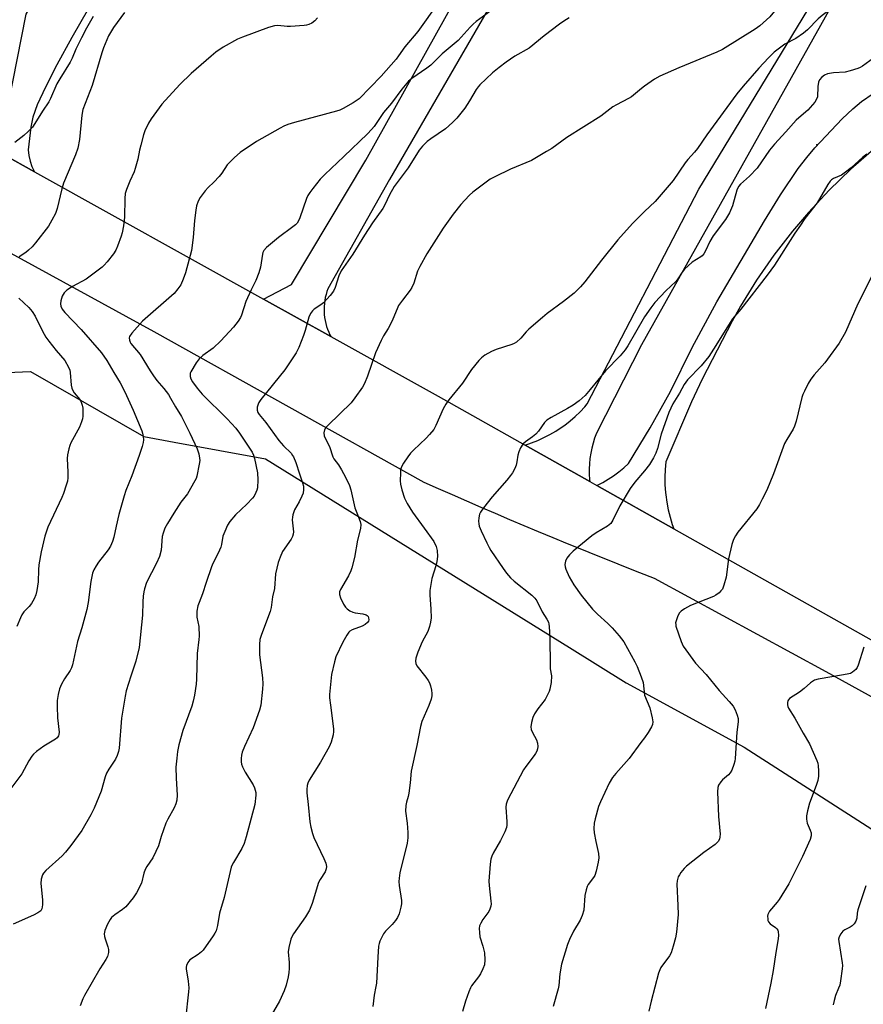
# Model space of a CAD drawing. Units: inches. Extents: x 1327761 to 1333762, y 517447 to 521447.
# Drawn here: x 1328790 to 1329074, y 520779 to 521110 of the extents above; entities that cross this region are included whole.
import ezdxf

# ---------------------------------------------------------------- set-up
doc = ezdxf.new("R2010")
doc.units = ezdxf.units.IN
doc.header["$MEASUREMENT"] = 0
for name, color, linetype in [('ELEV-Water Elevation', 7, 'Continuous'), ('NTRL-Trees', 3, 'Continuous'), ('TRANS-Driveway', 251, 'Continuous'), ('TRANS-Road', 130, 'Continuous'), ('Undefined', 1, 'Continuous')]:
    doc.layers.add(name, color=color, linetype=linetype)

msp = doc.modelspace()

# ---------------------------------------------------------------- linework, layer by layer
at = {"layer": 'ELEV-Water Elevation'}
msp.add_point((1329057.94, 521068.23, 438.54), dxfattribs=at)
at = {"layer": 'NTRL-Trees'}
msp.add_lwpolyline([(1328723.62, 520760.52), (1328762.29, 520797.46), (1328770.95, 520827.47), (1328756.52, 520867.88), (1328721.31, 520901.93), (1328738.05, 520959.65), (1328766.91, 520990.82), (1328793.46, 520991.97), (1328831.56, 520970.04), (1328841.75, 520968.17), (1328872.54, 520962.54), (1328974.72, 520899.11), (1328993.85, 520887.23), (1329033.58, 520865.57), (1329157.67, 520785.75)], dxfattribs=at)
at = {"layer": 'TRANS-Driveway'}
for points in [[(1328786.07, 521082), (1328792.03, 521112.17), (1328836.47, 521188.82), (1328845.5, 521191.31), (1328853.03, 521201.03), (1328854.76, 521203.27), (1328855.66, 521204.43), (1328858.87, 521210), (1328869.74, 521203.72), (1328868.44, 521202.07), (1328826.33, 521137.43), (1328807.4, 521104.36), (1328802.34, 521095.12), (1328798.47, 521087.6), (1328795.71, 521081.66), (1328794.2, 521077.55), (1328793.57, 521074.2), (1328792.71, 521066.58), (1328792.88, 521064.63), (1328793.29, 521062.73), (1328793.93, 521060.88), (1328794.8, 521059.14), (1328773.79, 521070.82)], [(1329064.94, 521118.7), (1328999, 521000.96), (1328983.83, 520971.17), (1328983.21, 520969.5), (1328982.68, 520967.81), (1328982.24, 520966.09), (1328981.9, 520964.44), (1328981.64, 520962.68), (1328981.47, 520960.91), (1328981.39, 520959.14), (1328981.4, 520957.36), (1328981.51, 520955.59), (1328981.57, 520954.96), (1328959.8, 520967.21), (1328961.96, 520967.92), (1328964.08, 520968.74), (1328966.16, 520969.68), (1328968.19, 520970.72), (1328970.16, 520971.86), (1328971.33, 520972.62), (1328973.2, 520973.93), (1328974.99, 520975.33), (1328976.71, 520976.83), (1328978.35, 520978.41), (1328979.9, 520980.07), (1328980.72, 520981.02), (1329018.26, 521053.35), (1329058.45, 521119.43)], [(1329077.17, 521066.77), (1329069.44, 521060.06), (1329062.08, 521052.96), (1329055.11, 521045.48), (1329049.74, 521039.15), (1329043.51, 521031.04), (1329037.7, 521022.62), (1329032.34, 521013.9), (1329029.53, 521008.88), (1329019.4, 520989.31), (1329015.81, 520981.72), (1329007.14, 520961.54), (1329006.92, 520958.97), (1329006.83, 520956.4), (1329006.87, 520953.83), (1329007.05, 520951.26), (1329007.13, 520950.48), (1329007.49, 520947.93), (1329007.98, 520945.41), (1329008.59, 520942.91), (1329009.34, 520940.45), (1329009.83, 520939.05), (1328984.01, 520953.58), (1328985.93, 520954.58), (1328987.79, 520955.68), (1328989.6, 520956.88), (1328991.34, 520958.16), (1328993, 520959.54), (1328994.6, 520961.01), (1329001.94, 520972.95), (1329008.76, 520985.24), (1329016.06, 520999.99), (1329024.37, 521015.37), (1329040.36, 521042.64), (1329045.74, 521051.44), (1329051.71, 521060.23), (1329054.57, 521063.94), (1329057.34, 521067.19), (1329066.49, 521076.96), (1329070.04, 521080.34), (1329072.97, 521082.79), (1329076.91, 521085.49)]]:
    msp.add_lwpolyline(points, dxfattribs=at)
at = {"layer": 'TRANS-Road'}
for points in [[(1328964.73, 521143.77), (1328914.18, 521056.55), (1328893.49, 521019.79), (1328893.15, 521018.82), (1328892.86, 521017.84), (1328892.62, 521016.84), (1328892.44, 521015.84), (1328892.31, 521014.82), (1328892.23, 521013.8), (1328892.21, 521012.78), (1328892.23, 521011.76), (1328892.28, 521011.13), (1328892.39, 521010.11), (1328892.56, 521009.11), (1328892.78, 521008.11), (1328893.06, 521007.12), (1328893.38, 521006.15), (1328893.76, 521005.2), (1328894.18, 521004.27), (1328894.44, 521003.74), (1328871.86, 521016.3), (1328881.23, 521021.24), (1328906.26, 521063.04), (1328950.2, 521142.06)], [(1328773.79, 521070.82), (1328794.8, 521059.14), (1328871.86, 521016.3), (1328894.44, 521003.74), (1328930.61, 520983.63), (1328959.8, 520967.21), (1328981.57, 520954.96), (1328984.01, 520953.58), (1329009.83, 520939.05), (1329130.02, 520871.41)], [(1329129.03, 520853.41), (1329061.15, 520890.91), (1329003.34, 520922.31), (1328998.45, 520924.22), (1328993.56, 520926.15), (1328988.68, 520928.08), (1328983.81, 520930.04), (1328978.94, 520932.01), (1328974.08, 520933.99), (1328969.23, 520935.99), (1328964.38, 520938.01), (1328959.54, 520940.03), (1328954.71, 520942.08), (1328949.89, 520944.13), (1328945.07, 520946.2), (1328940.26, 520948.29), (1328935.46, 520950.39), (1328930.68, 520952.5), (1328925.9, 520954.63), (1328835.09, 521005.28), (1328737.46, 521058.63)]]:
    msp.add_lwpolyline(points, dxfattribs=at)
at = {"layer": 'Undefined'}
for points, elevation in [([(1329075.26, 521129.2), (1329070.47, 521122.23), (1329067.94, 521118.98), (1329065, 521115.87), (1329063.28, 521114.28), (1329059.75, 521111.74), (1329058.37, 521110.64), (1329054.78, 521106.86), (1329053.49, 521105.75), (1329050.93, 521103.95), (1329047.24, 521102.04), (1329043.65, 521099.39), (1329041.75, 521097.53), (1329038.44, 521093.96), (1329033.17, 521087.91), (1329031.11, 521085.41), (1329020.99, 521071.63), (1329017.83, 521066.96), (1329016.87, 521065.78), (1329014.61, 521063.27), (1329013.73, 521062.13), (1329009.68, 521056.22), (1329003.53, 521049.19), (1329000, 521045.73)], 442), ([(1328937.13, 521125.16), (1328923.71, 521106.36), (1328919.37, 521101.18), (1328917.27, 521098.14), (1328916.44, 521097.05), (1328911.46, 521091.31), (1328903.99, 521083.73), (1328901.99, 521082.34), (1328898.61, 521080.41), (1328897.56, 521079.93), (1328896.44, 521079.57), (1328882.22, 521075.75), (1328880.02, 521075.03), (1328878.72, 521074.5), (1328877.42, 521073.84), (1328871.25, 521070.36), (1328869.48, 521069.28), (1328864.04, 521065.61), (1328862.08, 521063.9), (1328859.65, 521061.43), (1328857.82, 521058.66), (1328856.93, 521057.56), (1328855.17, 521055.7), (1328853.18, 521053.88), (1328852.22, 521052.79), (1328850.48, 521050.46), (1328849.88, 521049.21), (1328849.32, 521047.65), (1328849.05, 521046.22), (1328848.6, 521042.73), (1328848.22, 521037), (1328847.56, 521032.62), (1328845.55, 521025.13), (1328844.77, 521022.98), (1328843.99, 521021.16), (1328843.06, 521019.73), (1328841.73, 521018.23), (1328831.09, 521008.9), (1328827.55, 521004.88), (1328826.77, 521003.7), (1328826.66, 521003.22), (1328826.72, 521002.5), (1328826.96, 521001.8), (1328827.23, 521001.34), (1328830.31, 520997.63), (1328833.67, 520992.17), (1328834.8, 520990.53), (1328835.99, 520988.97), (1328838.31, 520986.25), (1328839.84, 520984.16), (1328840.6, 520982.96), (1328842.2, 520980), (1328844.24, 520976.81), (1328847.08, 520971.2), (1328849.56, 520965.91), (1328850.04, 520964.23), (1328850.33, 520962.81), (1328850.37, 520961.95), (1328850.24, 520960.8), (1328849.45, 520956.76), (1328849.17, 520955.93), (1328848.78, 520955.14), (1328846.23, 520950.81), (1328844.08, 520947.95), (1328841.63, 520944.33), (1328839.52, 520940.77), (1328838.7, 520939.2), (1328838.07, 520937.53), (1328837.75, 520936.38), (1328837.38, 520931.88), (1328836.8, 520929.73), (1328835.83, 520927.41), (1328832.53, 520920.92), (1328831.76, 520918.85), (1328831.54, 520917.78), (1328831.39, 520916.39), (1328831.25, 520914.44), (1328831.11, 520909.95), (1328830, 520899.06), (1328828.87, 520894.47), (1328827.21, 520889.44), (1328825.68, 520884.44), (1328825.25, 520882.75), (1328824.03, 520875.32), (1328823.24, 520865.17), (1328823.04, 520864.07), (1328822.66, 520862.74), (1328822.05, 520861.51), (1328819.76, 520858.13), (1328819.02, 520856.84), (1328818.58, 520855.58), (1328817.24, 520850.72), (1328814.91, 520845.04), (1328813.79, 520842.75), (1328810.69, 520837.5), (1328807.07, 520832.44), (1328805.27, 520830.19), (1328804.08, 520828.98), (1328798.64, 520824.01), (1328797.84, 520823.15), (1328797.47, 520822.56), (1328797.04, 520821.16), (1328796.89, 520819.69), (1328797.47, 520814.18), (1328797.48, 520812.49), (1328797.27, 520811.17), (1328796.88, 520810.52), (1328795.98, 520809.84), (1328794.52, 520809.06), (1328787.6, 520806.01)], 450), ([(1329049.24, 521120.09), (1329048.09, 521118.54), (1329042.11, 521111.26), (1329038.84, 521108.31), (1329037.2, 521107.08), (1329026.24, 521100.25), (1329024.34, 521099.39), (1329011.51, 521094.08), (1329005.15, 521091.27), (1329003.37, 521090.29), (1329000, 521087.94)], 444), ([(1328814.53, 521111.37), (1328812.32, 521107.5), (1328810.62, 521104.22), (1328808.72, 521100.39), (1328807.46, 521097.33), (1328806.82, 521095.98), (1328803.34, 521090.46), (1328802.31, 521088.71), (1328800.23, 521083.84), (1328799.63, 521082.67), (1328797.52, 521079.56), (1328794.94, 521075.37), (1328794.09, 521074.19), (1328792.72, 521072.72), (1328791.27, 521071.32), (1328788.23, 521068.95)], 456), ([(1328825.1, 521112.72), (1328822.58, 521109.42), (1328821.38, 521107.71), (1328819.71, 521104.84), (1328817.96, 521100.83), (1328817.42, 521099.2), (1328814.23, 521088.18), (1328811.11, 521080.12), (1328810.72, 521078.17), (1328809.95, 521069.98), (1328809.33, 521067.11), (1328808.61, 521064.87), (1328804.57, 521055.28), (1328804.04, 521053.37), (1328802.44, 521046.81), (1328801.89, 521045.13), (1328800.67, 521042.84), (1328799.47, 521040.85), (1328795.18, 521035.25), (1328794.05, 521033.91), (1328792.82, 521032.75), (1328791.9, 521032.04), (1328789.65, 521030.55)], 454), ([(1328948.29, 521113.34), (1328943.34, 521109.69), (1328942.37, 521108.84), (1328941.34, 521107.79), (1328937.35, 521103.34), (1328931.88, 521098.82), (1328928.13, 521095.01), (1328926.76, 521093.96), (1328921.72, 521090.49), (1328920.61, 521089.58), (1328918.33, 521086.96), (1328914.92, 521082.28), (1328912.21, 521079.06), (1328909.01, 521074.4), (1328908.16, 521073.34), (1328906.8, 521071.94), (1328898.91, 521064.32), (1328892.42, 521058.2), (1328890.94, 521056.61), (1328888.42, 521053.53), (1328887.39, 521052.15), (1328886.78, 521051.18), (1328886.32, 521050.11), (1328884.08, 521043.7), (1328883.62, 521042.63), (1328883.17, 521041.91), (1328882.58, 521041.31), (1328881.7, 521040.59), (1328876.87, 521037.06), (1328872.86, 521033.65), (1328871.94, 521032.62), (1328871.63, 521031.97), (1328871.47, 521031.42), (1328870.84, 521027.08), (1328870.28, 521025.15), (1328869.2, 521022.51), (1328867.68, 521019.47), (1328865.84, 521015.51), (1328864.43, 521010.9), (1328864.06, 521010.14), (1328863.27, 521008.91), (1328861.69, 521006.81), (1328857.5, 521002.26), (1328854.88, 520999.85), (1328851.43, 520997.28), (1328850.19, 520996.18), (1328849.16, 520994.82), (1328847.41, 520991.84), (1328847.21, 520991.33), (1328847.14, 520990.81), (1328847.18, 520990.28), (1328847.39, 520989.5), (1328847.92, 520988.49), (1328849.5, 520986.33), (1328851.16, 520984.37), (1328859.64, 520976.04), (1328862.54, 520972.86), (1328863.81, 520971.19), (1328865.5, 520968.48), (1328867.98, 520964.77), (1328868.46, 520963.75), (1328868.81, 520962.67), (1328869.79, 520957.85), (1328869.94, 520955.48), (1328869.85, 520952.81), (1328869.64, 520952), (1328869.31, 520951.25), (1328868.66, 520950.03), (1328868.18, 520949.35), (1328866.24, 520947.28), (1328862.39, 520943.73), (1328860.5, 520941.43), (1328859.73, 520940.2), (1328858.81, 520938.1), (1328858.21, 520936.49), (1328857.75, 520933.77), (1328857.51, 520932.88), (1328856.61, 520930.81), (1328854.78, 520927.31), (1328854.32, 520926.26), (1328852.51, 520920.99), (1328851.35, 520917.18), (1328850.16, 520914.17), (1328849.79, 520913.06), (1328849.46, 520911.32), (1328849.38, 520910.15), (1328849.46, 520909.29), (1328850.06, 520906.11), (1328850.17, 520902.93), (1328850.1, 520901.77), (1328849.55, 520897.06), (1328849.32, 520888.47), (1328849.21, 520886.75), (1328848.62, 520882.99), (1328848.22, 520880.99), (1328847.69, 520879.36), (1328844.65, 520871.14), (1328843.41, 520866.33), (1328842.95, 520864.1), (1328842.65, 520861.79), (1328842.39, 520858.86), (1328842.45, 520855.12), (1328842.8, 520849.44), (1328842.68, 520847.72), (1328842.33, 520846.43), (1328841.78, 520845.15), (1328839.65, 520841.28), (1328839, 520839.95), (1328837.37, 520835.46), (1328836.49, 520832.37), (1328835.67, 520830.47), (1328834.6, 520828.35), (1328832.61, 520825.39), (1328832.03, 520824.38), (1328831.59, 520823.14), (1328830.75, 520819.81), (1328829.11, 520816.53), (1328827.96, 520814.84), (1328825.5, 520811.84), (1328824.45, 520810.86), (1328821.86, 520809.09), (1328820.73, 520808.17), (1328820.21, 520807.5), (1328819.39, 520805.95), (1328818.47, 520803.8), (1328818.29, 520802.69), (1328818.36, 520801.84), (1328818.53, 520801.01), (1328819.5, 520798.3), (1328819.71, 520797.48), (1328819.7, 520796.4), (1328819.36, 520795.08), (1328818.84, 520794.07), (1328816.73, 520790.91), (1328811.58, 520781.97), (1328811.03, 520780.85), (1328810.17, 520778.53)], 448), ([(1328889.96, 521110.95), (1328889.05, 521109.95), (1328888.05, 521109.13), (1328887.14, 521108.67), (1328886.35, 521108.46), (1328885.5, 521108.35), (1328880.91, 521108.04), (1328879.76, 521108.07), (1328876.64, 521108.37), (1328875.52, 521108.31), (1328873.57, 521107.7), (1328864.74, 521104.42), (1328863.12, 521103.74), (1328858.28, 521101.04), (1328855.85, 521099.42), (1328854.24, 521098.09), (1328847.47, 521092.18), (1328843.72, 521088.56), (1328837.65, 521081.9), (1328834.04, 521076.98), (1328833.18, 521075.51), (1328831.93, 521072.96), (1328831.43, 521071.59), (1328830.53, 521068.12), (1328830.11, 521066.37), (1328829.52, 521063.34), (1328828.71, 521060.24), (1328828.3, 521059.15), (1328826.85, 521055.96), (1328825.8, 521053.23), (1328825.35, 521051.85), (1328825.16, 521050.14), (1328825.1, 521043.88), (1328824.74, 521040.95), (1328824.31, 521038.61), (1328824, 521037.46), (1328822.77, 521034.13), (1328822.16, 521032.79), (1328821.35, 521031.59), (1328819.2, 521028.8), (1328818.26, 521027.68), (1328817.62, 521027.08), (1328812.18, 521023.03), (1328807.62, 521020.55), (1328805.72, 521019.33), (1328804.77, 521018.45), (1328804.15, 521017.32), (1328803.64, 521015.73), (1328803.5, 521014.66), (1328803.65, 521013.88), (1328804.09, 521012.9), (1328805.03, 521011.76), (1328810.5, 521006.1), (1328817.39, 520998.22), (1328819.16, 520995.61), (1328821.48, 520991.65), (1328823.66, 520988.17), (1328825.19, 520985.13), (1328827.97, 520978.91), (1328830.89, 520971.99), (1328831.14, 520971.22), (1328831.36, 520970.09), (1328831.44, 520968.94), (1328831.38, 520968.09), (1328831.03, 520966.7), (1328830.04, 520963.68), (1328827.5, 520956.85), (1328825.54, 520951.91), (1328824.93, 520950.12), (1328823.22, 520943.8), (1328822.28, 520939.86), (1328821.5, 520936.17), (1328821.07, 520934.78), (1328820.35, 520933.19), (1328819.62, 520931.92), (1328816.34, 520927.77), (1328815.52, 520926.6), (1328814.73, 520925.16), (1328814.35, 520924.1), (1328813.71, 520921.31), (1328812.81, 520914.16), (1328812.43, 520911.88), (1328810.74, 520905.73), (1328809.28, 520901.14), (1328807.61, 520893.28), (1328807.24, 520892.25), (1328806.76, 520891.3), (1328804.89, 520888.5), (1328803.94, 520886.72), (1328803.24, 520885.14), (1328802.74, 520883.22), (1328802.46, 520881.24), (1328802.41, 520879.2), (1328802.52, 520875.39), (1328803.09, 520870.57), (1328803.03, 520869.76), (1328802.87, 520869.32), (1328802.47, 520868.73), (1328801.85, 520868.21), (1328797.92, 520865.84), (1328795.53, 520864.12), (1328794.43, 520863.16), (1328793.89, 520862.46), (1328792.95, 520860.94), (1328790.49, 520856.52), (1328783.5, 520847.13)], 452), ([(1328974.67, 521110.9), (1328972.9, 521109.85), (1328971.44, 521108.84), (1328966.27, 521104.84), (1328961.16, 521100.77), (1328956.34, 521098.01), (1328953.41, 521096.08), (1328951.07, 521094.24), (1328948.92, 521092.4), (1328944.63, 521088.43), (1328944.04, 521087.77), (1328943.37, 521086.82), (1328941.14, 521083.01), (1328939.6, 521080.55), (1328936.89, 521077.2), (1328935.43, 521075.77), (1328933.01, 521073.64), (1328928.07, 521070.21), (1328926.91, 521069.31), (1328925.27, 521067.71), (1328924.24, 521066.42), (1328920.55, 521060.46), (1328915.84, 521054.22), (1328914.19, 521051.38), (1328912.69, 521048.08), (1328912.02, 521046.84), (1328908.55, 521041.97), (1328905.79, 521037.77), (1328901.86, 521031.46), (1328898.01, 521025.87), (1328897.16, 521024.08), (1328895.95, 521020.19), (1328895.34, 521018.92), (1328894.25, 521017.52), (1328892.05, 521015.09), (1328891.17, 521014.37), (1328888.86, 521012.87), (1328888.27, 521012.33), (1328887.63, 521011.49), (1328887.06, 521010.23), (1328885.86, 521005.7), (1328885.32, 521004.05), (1328883.77, 520999.99), (1328882.78, 520998.2), (1328879.01, 520992.56), (1328870.97, 520982.48), (1328870.28, 520981.52), (1328870, 520981), (1328869.73, 520979.97), (1328869.69, 520978.92), (1328869.93, 520978.17), (1328870.35, 520977.45), (1328872.59, 520974.76), (1328877.04, 520968.7), (1328878.56, 520966.95), (1328881.09, 520964.42), (1328881.64, 520963.73), (1328881.93, 520963.22), (1328882.73, 520961.3), (1328883.92, 520957.51), (1328884.97, 520954.5), (1328885.24, 520953.38), (1328885.31, 520952.21), (1328885.17, 520951.06), (1328884.75, 520949.96), (1328883.84, 520948.08), (1328882.23, 520945.37), (1328881.69, 520943.73), (1328881.54, 520942.88), (1328881.51, 520942.03), (1328881.89, 520938.04), (1328881.83, 520937.24), (1328881.64, 520936.47), (1328881.11, 520935.48), (1328878.27, 520931.34), (1328877.45, 520929.52), (1328876.76, 520927.63), (1328875.91, 520923.89), (1328875.55, 520918.87), (1328874.9, 520916.08), (1328874.46, 520912.52), (1328874.03, 520911.14), (1328871.13, 520903.44), (1328870.6, 520901.77), (1328870.45, 520900.04), (1328870.53, 520896.55), (1328871.5, 520888.83), (1328871.66, 520886.82), (1328871.55, 520885.03), (1328870.98, 520879.67), (1328870.53, 520877.94), (1328868.4, 520872.04), (1328865.46, 520865.78), (1328864.71, 520863.89), (1328864.42, 520862.79), (1328864.31, 520861.7), (1328864.32, 520860.62), (1328864.46, 520859.8), (1328864.75, 520858.97), (1328865.65, 520857.12), (1328868.31, 520852.88), (1328868.81, 520851.86), (1328869.06, 520851.08), (1328869.2, 520850.29), (1328869.23, 520849.44), (1328868.88, 520846.3), (1328866.05, 520835.38), (1328865.38, 520833.15), (1328864.55, 520831.46), (1328861.69, 520826.77), (1328861.3, 520825.98), (1328861.01, 520825.17), (1328858.55, 520814.96), (1328857, 520809.64), (1328856.36, 520805.54), (1328855.86, 520803.73), (1328855.49, 520802.98), (1328854.87, 520802.01), (1328851.54, 520797.28), (1328850.96, 520796.68), (1328849.9, 520795.81), (1328847.1, 520793.95), (1328846.42, 520793.09), (1328845.96, 520792.08), (1328845.84, 520791.55), (1328845.82, 520791), (1328846.52, 520786.77), (1328846.68, 520784.53), (1328846.65, 520783.16), (1328845.62, 520774.02)], 446), ([(1329077.04, 521097.43), (1329073.35, 521094.73), (1329072.6, 521094.27), (1329071.8, 521093.9), (1329069.23, 521093.08), (1329067.5, 521092.66), (1329063.6, 521092.41), (1329061.58, 521092.05), (1329060.51, 521091.67), (1329059.6, 521090.96), (1329058.88, 521090.07), (1329058.55, 521089.28), (1329058.33, 521087.81), (1329058.16, 521084.37), (1329057.91, 521083.58), (1329057.29, 521082.62), (1329054.99, 521079.93), (1329051.87, 521077.35), (1329051.03, 521076.55), (1329047.57, 521072.63), (1329043.72, 521068.44), (1329042.07, 521066.39), (1329037.86, 521060.37), (1329035.3, 521057.69), (1329032.34, 521054.95), (1329031.65, 521054.14), (1329031.1, 521052.97), (1329029.57, 521047.7), (1329028.62, 521045.33), (1329027.23, 521043.1), (1329023.09, 521037.58), (1329021.99, 521035.65), (1329020.52, 521032.49), (1329019.95, 521031.5), (1329019.42, 521030.9), (1329019, 521030.55), (1329016.06, 521028.68), (1329013.44, 521026.33), (1329012.7, 521025.42), (1329011.26, 521023.16), (1329010.56, 521022.2), (1329007.17, 521019.07), (1329003.42, 521015.11), (1329002.08, 521013.32), (1329000, 521010.29)], 440), ([(1329000, 521087.94), (1328998.97, 521087.16), (1328995.62, 521084.34), (1328994.62, 521083.75), (1328990.53, 521081.69), (1328989.3, 521080.99), (1328985.26, 521077.91), (1328973.85, 521070.71), (1328968.77, 521067.03), (1328967.04, 521065.92), (1328961.98, 521062.98), (1328954.87, 521059.99), (1328949.6, 521057.48), (1328948.07, 521056.64), (1328942.24, 521052.29), (1328941.17, 521051.31), (1328939.56, 521049.63), (1328938.21, 521048.1), (1328935.65, 521044.84), (1328932.32, 521040.17), (1328926.8, 521031.54), (1328924.38, 521027.28), (1328923.64, 521025.73), (1328922.38, 521021.7), (1328921.75, 521020.19), (1328921.14, 521019.27), (1328918.54, 521015.96), (1328917.27, 521014.11), (1328916.75, 521013.08), (1328915.3, 521009.6), (1328914.3, 521007.47), (1328913.75, 521006.44), (1328912.2, 521003.94), (1328911.43, 521002.41), (1328909.53, 520998.24), (1328906.79, 520990.34), (1328905.83, 520987.96), (1328905.18, 520986.68), (1328902.58, 520983.07), (1328901.29, 520981.45), (1328893.55, 520973.89), (1328892.78, 520973.05), (1328892.35, 520972.36), (1328892.14, 520971.36), (1328892.24, 520970.33), (1328892.54, 520969.55), (1328894.03, 520966.73), (1328895.16, 520963.23), (1328895.55, 520962.54), (1328897.04, 520960.55), (1328898.1, 520958.87), (1328899.44, 520956.37), (1328900.76, 520953.57), (1328901.19, 520952.18), (1328902.61, 520946.12), (1328903.2, 520944.36), (1328904.3, 520941.52), (1328904.55, 520940.47), (1328904.44, 520939.06), (1328903.45, 520935.2), (1328902.5, 520929.32), (1328901.6, 520925.93), (1328901.21, 520924.83), (1328900.41, 520923.23), (1328897.71, 520918.64), (1328897.41, 520917.86), (1328897.36, 520917.41), (1328897.4, 520916.91), (1328897.76, 520915.8), (1328898.76, 520913.61), (1328899.38, 520912.61), (1328899.97, 520912.03), (1328900.88, 520911.38), (1328901.89, 520910.91), (1328902.72, 520910.73), (1328905.29, 520910.36), (1328906.34, 520910.05), (1328906.73, 520909.8), (1328907.02, 520909.48), (1328907.2, 520909.06), (1328907.26, 520908.37), (1328907.12, 520907.92), (1328906.86, 520907.5), (1328906.06, 520906.79), (1328904.99, 520906.29), (1328901.64, 520904.99), (1328900.91, 520904.55), (1328900.49, 520904.18), (1328899.83, 520903.24), (1328898.57, 520900.92), (1328896.2, 520895.93), (1328895.71, 520894.25), (1328894.76, 520889.96), (1328894.05, 520883.28), (1328894.09, 520882.09), (1328894.34, 520879.72), (1328895.41, 520871.65), (1328895.43, 520870.8), (1328895.26, 520869.7), (1328894.59, 520867.25), (1328893.94, 520865.69), (1328890.96, 520860.44), (1328887.17, 520854.41), (1328886.7, 520853.42), (1328886.5, 520852.64), (1328886.36, 520851.28), (1328886.38, 520850.17), (1328886.89, 520846.25), (1328887.44, 520840.36), (1328887.75, 520838.66), (1328888.31, 520836.45), (1328888.75, 520835.09), (1328892.1, 520828.13), (1328892.81, 520826.51), (1328893.04, 520825.4), (1328892.97, 520824.58), (1328892.55, 520823.59), (1328890.87, 520821.02), (1328890.34, 520820.03), (1328888.15, 520812.91), (1328887.32, 520810.72), (1328885.97, 520808.48), (1328881.93, 520802.71), (1328881.35, 520801.7), (1328881.06, 520800.9), (1328880.36, 520798.11), (1328880.15, 520796.71), (1328880.43, 520793.07), (1328880.44, 520791.08), (1328880.36, 520789.67), (1328880.1, 520788.25), (1328879.41, 520785.44), (1328878.76, 520783.53), (1328877.26, 520780.1), (1328874.37, 520775.25)], 444), ([(1329074.82, 521065.04), (1329073.42, 521064.01), (1329069.48, 521060.42), (1329067.66, 521058.98), (1329066.21, 521058.05), (1329063.52, 521056.85), (1329062.85, 521056.4), (1329062.46, 521056.04), (1329061.67, 521054.89), (1329058.07, 521048.73), (1329053.95, 521043.38), (1329052.42, 521041.23), (1329050.55, 521038.45), (1329043.68, 521027.67), (1329041.21, 521024.38), (1329032.35, 521012.97), (1329029.63, 521009.72), (1329023.23, 520999.45), (1329021.6, 520997.04), (1329019.04, 520993.83), (1329014.49, 520989.09), (1329013.29, 520987.57), (1329011.75, 520984.69), (1329009.49, 520981.06), (1329008.16, 520978.19), (1329005.57, 520970.91), (1329004.39, 520966.07), (1329003.82, 520964.41), (1329003, 520962.89), (1329001.65, 520960.65), (1329000, 520958.54)], 438), ([(1329000, 521045.73), (1328995.94, 521041.77), (1328991.03, 521036.29), (1328985.54, 521029.39), (1328979.89, 521022.1), (1328978.43, 521020.39), (1328976.36, 521018.32), (1328972.73, 521015.45), (1328967.26, 521011.43), (1328965.67, 521010.14), (1328961.04, 521006.15), (1328960.24, 521005.32), (1328958.36, 521003.13), (1328956.9, 521001.86), (1328956.17, 521001.42), (1328955.36, 521001.08), (1328950.07, 520999.31), (1328948.53, 520998.63), (1328946.3, 520997.39), (1328945.14, 520996.49), (1328944.3, 520995.68), (1328941.81, 520992.57), (1328938.83, 520988.04), (1328934.22, 520982.38), (1328933.15, 520980.96), (1328932.32, 520979.42), (1328929.81, 520973.73), (1328929.09, 520972.48), (1328927.7, 520970.73), (1328926.57, 520969.46), (1328922.27, 520965.46), (1328921.24, 520964.42), (1328920.37, 520963.26), (1328918.9, 520961.08), (1328918.45, 520960.33), (1328918.11, 520959.56), (1328917.95, 520958.72), (1328917.89, 520957.85), (1328917.85, 520955.19), (1328917.9, 520954.02), (1328918.33, 520952.08), (1328919.23, 520949.35), (1328920.18, 520947.54), (1328921.93, 520944.63), (1328925.83, 520939.18), (1328929.17, 520934.71), (1328929.97, 520933.04), (1328930.25, 520931.69), (1328930.36, 520929.72), (1328930.14, 520927.97), (1328929.81, 520926.54), (1328928.41, 520922.31), (1328927.75, 520918.23), (1328927.74, 520916.79), (1328928.17, 520911.92), (1328928.19, 520909), (1328928.05, 520907.55), (1328927.67, 520906.14), (1328927.06, 520904.47), (1328925.21, 520900.93), (1328923.75, 520897.45), (1328923.12, 520895.54), (1328922.95, 520894.44), (1328923.08, 520893.66), (1328923.43, 520892.92), (1328926.46, 520889.13), (1328927.28, 520887.94), (1328927.68, 520887.19), (1328928.03, 520886.13), (1328928.33, 520884.76), (1328928.49, 520883.65), (1328928.47, 520882.83), (1328928.21, 520881.73), (1328927.46, 520879.56), (1328925.15, 520874.15), (1328924.6, 520872.48), (1328923.39, 520866.11), (1328921.5, 520857.45), (1328921.14, 520853.48), (1328920.72, 520850.05), (1328920.5, 520848.92), (1328919.92, 520847.01), (1328919.7, 520845.94), (1328919.55, 520844.05), (1328920.15, 520840), (1328920.37, 520836.79), (1328920.4, 520835.04), (1328920.13, 520833.29), (1328917.73, 520823.2), (1328917.42, 520821.47), (1328917.4, 520820.36), (1328917.5, 520818.98), (1328918.23, 520813.93), (1328918.21, 520812.85), (1328918.05, 520811.74), (1328917.45, 520809.51), (1328916.89, 520808.2), (1328916.24, 520807.26), (1328915.14, 520805.91), (1328912.89, 520803.6), (1328912.16, 520802.68), (1328911.61, 520801.64), (1328911.02, 520800.28), (1328910.72, 520799.44), (1328910.54, 520798.61), (1328910.24, 520794.93), (1328909.84, 520786.12), (1328909.67, 520784.99), (1328909.02, 520782.08), (1328908.62, 520778.25)], 442), ([(1329077.07, 521025.09), (1329071.75, 521014.67), (1329067.56, 521005.15), (1329065.45, 521001.51), (1329061.52, 520996.04), (1329060.64, 520994.9), (1329057.05, 520990.8), (1329055.94, 520989.41), (1329055.06, 520987.91), (1329053.77, 520985.31), (1329053.3, 520984.25), (1329052.94, 520983.16), (1329051.01, 520975.22), (1329050.49, 520973.53), (1329049.97, 520972.5), (1329047.84, 520969.02), (1329047.14, 520967.74), (1329043.41, 520957.49), (1329041.13, 520952.04), (1329039.62, 520948.93), (1329038.7, 520947.15), (1329037.77, 520945.73), (1329031.41, 520937.89), (1329030.61, 520936.7), (1329029.93, 520935.44), (1329029.39, 520933.78), (1329028.28, 520928.87), (1329027.5, 520922.78), (1329026.71, 520920.04), (1329026.18, 520918.74), (1329025.7, 520918.09), (1329025.09, 520917.52), (1329023.98, 520916.67), (1329023.24, 520916.24), (1329015.5, 520913.19), (1329014.42, 520912.7), (1329013.47, 520912.13), (1329012.37, 520911.32), (1329011.8, 520910.75), (1329011.25, 520909.77), (1329010.74, 520908.43), (1329010.48, 520907.34), (1329010.49, 520906.79), (1329010.59, 520906.23), (1329012.29, 520901.07), (1329012.97, 520899.52), (1329017.11, 520893.76), (1329020.78, 520890.02), (1329025.14, 520884.61), (1329028.48, 520880.88), (1329029.77, 520879.31), (1329030.45, 520878.1), (1329031.2, 520876.31), (1329031.46, 520875.21), (1329031.5, 520874.05), (1329031.05, 520870.54), (1329030.45, 520861.71), (1329030.33, 520860.84), (1329030.03, 520859.74), (1329029.36, 520857.85), (1329028.84, 520856.86), (1329028.27, 520856.22), (1329026.29, 520854.51), (1329025.68, 520853.89), (1329024.89, 520852.75), (1329024.62, 520851.97), (1329024.55, 520850.53), (1329024.9, 520842.21), (1329025.41, 520836.25), (1329025.39, 520835.38), (1329025.24, 520834.63), (1329024.78, 520833.76), (1329023.73, 520832.74), (1329019.99, 520830.04), (1329014.15, 520825.54), (1329013.34, 520824.69), (1329012.24, 520823.33), (1329011.73, 520822.61), (1329011.34, 520821.86), (1329010.98, 520820.55), (1329010.88, 520819.41), (1329011.26, 520812.27), (1329011.28, 520809.23), (1329010.74, 520803.32), (1329010.48, 520801.34), (1329009.69, 520798.53), (1329008.93, 520796.33), (1329008.37, 520795.37), (1329005.53, 520791.36), (1329005.11, 520790.59), (1329004.71, 520789.48), (1329002.25, 520780.09), (1329001.44, 520776.7)], 436), ([(1328789.51, 521016.58), (1328792.92, 521013.44), (1328794.06, 521012.18), (1328795.06, 521010.55), (1328797.49, 521005.47), (1328798.62, 521003.54), (1328799.58, 521002.17), (1328802.05, 520999.02), (1328804.96, 520995.6), (1328806.23, 520993.43), (1328806.64, 520992.41), (1328806.81, 520991.62), (1328807.16, 520987.4), (1328807.38, 520986.3), (1328807.73, 520985.52), (1328808.19, 520984.78), (1328810.06, 520982.49), (1328810.54, 520981.57), (1328810.88, 520980.59), (1328811.07, 520979.58), (1328811.11, 520978.7), (1328811.03, 520976.94), (1328810.91, 520976.07), (1328810.62, 520975.02), (1328809.93, 520973.23), (1328807.05, 520967.98), (1328806.64, 520967.04), (1328806.31, 520965.9), (1328805.91, 520963.86), (1328805.79, 520962.69), (1328806.05, 520958.1), (1328806.01, 520956.16), (1328805.86, 520955.07), (1328805.47, 520953.67), (1328804.54, 520950.91), (1328804.01, 520949.56), (1328799.26, 520939.58), (1328798.27, 520936.52), (1328797.01, 520931.22), (1328796.28, 520926.94), (1328796.11, 520925.21), (1328796.03, 520921.17), (1328795.63, 520918.2), (1328795.3, 520916.75), (1328794.69, 520915.43), (1328793.78, 520913.93), (1328792.97, 520912.91), (1328791.25, 520911.03), (1328790.59, 520910.1), (1328790.07, 520909.08), (1328788.86, 520906.1)], 454), ([(1329000, 521010.29), (1328996.92, 521005.08), (1328994.43, 521000.61), (1328993.51, 520999.19), (1328991.81, 520997.23), (1328986.9, 520992.22), (1328981.76, 520985.88), (1328980.05, 520983.92), (1328978.05, 520982.06), (1328976, 520980.63), (1328974.06, 520979.44), (1328968.59, 520976.48), (1328967.14, 520975.55), (1328966.35, 520974.73), (1328964.32, 520971.87), (1328963.39, 520970.83), (1328962.37, 520969.91), (1328959.92, 520968.26), (1328959.07, 520967.48), (1328958.3, 520966.26), (1328957.69, 520964.94), (1328957.39, 520963.82), (1328957.05, 520961.52), (1328956.79, 520960.39), (1328956.36, 520959.36), (1328955.55, 520957.88), (1328954.91, 520956.95), (1328953.66, 520955.38), (1328948.79, 520949.74), (1328945.85, 520946.07), (1328944.82, 520944.66), (1328944.47, 520943.89), (1328944.24, 520942.75), (1328944.15, 520941.59), (1328944.22, 520940.74), (1328944.42, 520939.94), (1328945.03, 520938.35), (1328946.92, 520934.33), (1328947.7, 520932.75), (1328948.3, 520931.72), (1328952.41, 520925.61), (1328953.58, 520924.06), (1328954.9, 520922.55), (1328956.17, 520921.36), (1328962.13, 520916.65), (1328963.15, 520915.64), (1328963.73, 520914.72), (1328965.58, 520911.03), (1328967.14, 520908.57), (1328967.65, 520907.61), (1328967.85, 520906.93), (1328967.97, 520906.1), (1328968.17, 520902.38), (1328968.21, 520893), (1328968.3, 520891.94), (1328968.74, 520889.59), (1328968.55, 520887.32), (1328968.18, 520885.05), (1328967.91, 520884.22), (1328967.42, 520883.15), (1328966.56, 520881.61), (1328964.12, 520878.47), (1328963, 520876.79), (1328962.4, 520875.49), (1328961.97, 520873.81), (1328961.78, 520872.39), (1328961.9, 520871.44), (1328962.3, 520870.45), (1328963.67, 520867.96), (1328964.02, 520866.87), (1328964.08, 520865.74), (1328963.96, 520864.96), (1328963.75, 520864.2), (1328963.38, 520863.45), (1328962.9, 520862.72), (1328960.06, 520859.07), (1328959.26, 520857.87), (1328953.96, 520847.68), (1328953.51, 520846.41), (1328953.34, 520845.34), (1328953.72, 520840.44), (1328953.71, 520839.3), (1328953.56, 520838.47), (1328953.02, 520837.09), (1328951.58, 520834.13), (1328949.05, 520829.85), (1328948.62, 520828.86), (1328948.32, 520827.85), (1328948.06, 520826.12), (1328947.64, 520820.45), (1328947.72, 520819.02), (1328948.33, 520813.67), (1328948.37, 520812.85), (1328948.29, 520812.04), (1328947.97, 520811.02), (1328947.6, 520810.29), (1328945.61, 520807.54), (1328944.92, 520806.36), (1328944.51, 520805.37), (1328944.38, 520804.56), (1328944.44, 520803.15), (1328944.64, 520801.73), (1328945.63, 520798.55), (1328946.13, 520796.32), (1328946.27, 520793.99), (1328946.13, 520792.27), (1328945.67, 520790.97), (1328944.79, 520789.22), (1328944.17, 520788.27), (1328941.84, 520785.28), (1328941.42, 520784.51), (1328940.86, 520783.16), (1328939.74, 520780.12), (1328938.75, 520776.62)], 440), ([(1329000, 520958.54), (1328996.74, 520954.66), (1328995.23, 520952.55), (1328991.67, 520946.77), (1328989.4, 520941.94), (1328988.63, 520940.76), (1328987.54, 520939.9), (1328983.72, 520937.64), (1328982.23, 520936.66), (1328976.05, 520931.48), (1328974.79, 520930.22), (1328973.86, 520929.09), (1328973.42, 520928.09), (1328973.25, 520927.03), (1328973.34, 520926.23), (1328973.57, 520925.44), (1328974.66, 520922.86), (1328976.25, 520920.18), (1328978.7, 520916.7), (1328982.56, 520911.94), (1328984.2, 520910.31), (1328987.68, 520907.17), (1328989.13, 520905.73), (1328991.5, 520903.03), (1328993.03, 520900.95), (1328996.75, 520894.26), (1328997.48, 520892.67), (1328998.88, 520889.2), (1328999.5, 520887.29), (1329000, 520882.98)], 438), ([(1329073.76, 520899.14), (1329071.9, 520893.1), (1329071.57, 520892.32), (1329071.12, 520891.64), (1329070.01, 520890.76), (1329069.25, 520890.37), (1329068.69, 520890.19), (1329066.94, 520889.83), (1329058.47, 520888.42), (1329057.14, 520888.03), (1329055.8, 520887.16), (1329053.66, 520885.27), (1329052.09, 520884.01), (1329048.77, 520881.88), (1329048.4, 520881.52), (1329048.17, 520881.09), (1329048.07, 520880.58), (1329048.1, 520879.75), (1329048.23, 520879.21), (1329048.45, 520878.67), (1329050.6, 520875.3), (1329053.34, 520870.2), (1329055.48, 520866.71), (1329057.98, 520861), (1329058.28, 520860.16), (1329058.45, 520859.31), (1329058.55, 520857.54), (1329058.54, 520855.77), (1329058.3, 520854.35), (1329057.77, 520852.63), (1329055.52, 520846.73), (1329054.87, 520844.13), (1329054.53, 520842.39), (1329054.5, 520841.28), (1329054.75, 520839.98), (1329055.77, 520837.58), (1329056.03, 520836.76), (1329056.02, 520835.74), (1329055.67, 520834.5), (1329053.13, 520828.71), (1329048.57, 520819.55), (1329045.3, 520814.26), (1329044.61, 520813.34), (1329042.09, 520810.39), (1329041.67, 520809.72), (1329041.49, 520809.21), (1329041.42, 520808.65), (1329041.44, 520807.79), (1329041.54, 520807.24), (1329041.74, 520806.73), (1329042.26, 520806.14), (1329044.02, 520804.89), (1329044.55, 520804.36), (1329044.82, 520803.91), (1329044.99, 520803.39), (1329045.08, 520802.24), (1329044.97, 520801.07), (1329044.15, 520796.46), (1329043.29, 520790.42), (1329042.55, 520786.14), (1329040.69, 520777.63)], 434), ([(1329000, 520882.98), (1329001.75, 520878.74), (1329002.63, 520875.41), (1329002.82, 520874.03), (1329002.67, 520873.22), (1329002.31, 520872.43), (1329001.2, 520870.52), (1329000, 520868.68)], 438), ([(1329000, 520868.68), (1328998.72, 520867.07), (1328994.83, 520861.74), (1328993.08, 520859.7), (1328990.3, 520856.71), (1328989.19, 520855.31), (1328988.16, 520853.4), (1328985.25, 520847.18), (1328984.57, 520845.54), (1328983.36, 520841.44), (1328983.12, 520839.99), (1328982.99, 520838.2), (1328983.11, 520836.74), (1328983.59, 520833.84), (1328984.56, 520829.71), (1328984.64, 520828.27), (1328984.46, 520826.85), (1328983.75, 520823.76), (1328983.3, 520822.41), (1328982.86, 520821.67), (1328981.06, 520819.37), (1328980.7, 520818.62), (1328980.34, 520817.57), (1328979.93, 520815.64), (1328979.58, 520810.74), (1328979.05, 520808.86), (1328978.37, 520807.31), (1328976.09, 520803.63), (1328974.72, 520800.77), (1328974.12, 520799.14), (1328972.06, 520792.47), (1328971.47, 520789.29), (1328971.14, 520785.32), (1328970.95, 520784.18), (1328969.25, 520778.22)], 438), ([(1329074.42, 520818.87), (1329071.8, 520810.78), (1329071.56, 520809.66), (1329071.4, 520807.98), (1329071.08, 520807.02), (1329070.52, 520806.12), (1329069.83, 520805.42), (1329069.17, 520805), (1329067.39, 520804.11), (1329066.73, 520803.61), (1329066.04, 520802.73), (1329065.5, 520801.76), (1329065.3, 520800.97), (1329065.32, 520800.15), (1329066.51, 520792.93), (1329066.57, 520792.05), (1329066.5, 520790.91), (1329065.92, 520786.9), (1329065.65, 520785.49), (1329065.28, 520784.42), (1329064.22, 520781.97), (1329063.76, 520780.31), (1329063.49, 520778.87)], 432)]:
    msp.add_lwpolyline(points, dxfattribs=dict(at, elevation=elevation))

doc.saveas('drawing.dxf')
